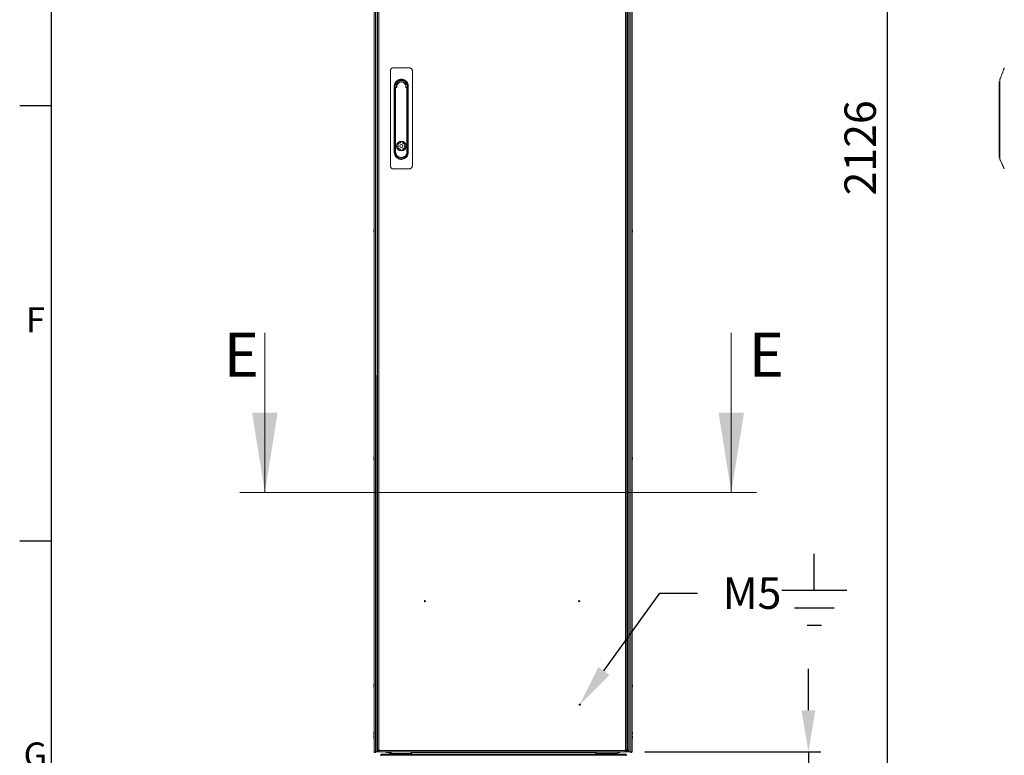
# Model space of a CAD drawing. Units: millimetres. Extents: x -3786 to 4614, y -3385 to 2555.
# Drawn here: x -3636 to -2069, y -2142 to -972 of the extents above; entities that cross this region are included whole.
import ezdxf
from ezdxf import colors
from ezdxf.entities.mleader import LeaderData, LeaderLine
from ezdxf.enums import TextEntityAlignment as Align
from ezdxf.math import Vec2, Vec3

# ---------------------------------------------------------------- set-up
doc = ezdxf.new("R2010")
doc.units = ezdxf.units.MM
doc.header["$LTSCALE"] = 5
doc.header["$PDSIZE"] = -1
for name, color, linetype in [('Dimensions', 7, 'Continuous'), ('KATMAN1', 7, 'Continuous'), ('Title Block', 7, 'Continuous')]:
    doc.layers.add(name, color=color, linetype=linetype)
doc.styles.add('ISO Proportional', font='ARIALN.TTF', dxfattribs={"width": 0.8})
doc.styles.add('SLDTEXTSTYLE1', font='romans.shx', dxfattribs={"width": 0.75})
doc.styles.get("Standard").update_dxf_attribs({"font": 'romans.shx', "width": 0.8})
doc.dimstyles.new('SLDDIMSTYLE2', dxfattribs={"dimscale": 10, "dimtxt": 2.5, "dimasz": 3.302, "dimexe": 1, "dimexo": 1, "dimgap": 0.926042, "dimtad": 1, "dimdec": 0, "dimrnd": 1e-09, "dimzin": 12, "dimdsep": 46, "dimtxsty": 'Standard', "dimcen": 2, "dimadec": 0, "dimazin": 3, "dimtfac": 1, "dimtdec": 0, "dimtmove": 0, "dimatfit": 0, "dimfxl": 1, "dimfrac": 2, "dimtolj": 1, "dimtzin": 12, "dimarcsym": 0})

# ---------------------------------------------------------------- blocks, each defined once
blk = doc.blocks.new('ISO A1 title block')
at = {"layer": 'Title Block'}
for p, q in [((20, 574), (20, 20)), ((15, 227.75), (20, 227.75)), ((15, 158.5), (20, 158.5))]:
    blk.add_line(p, q, dxfattribs=at)
at = {"layer": 'Title Block', "style": 'ISO Proportional'}
for s, p in [('F', (17.5, 193.125)), ('G', (17.5, 123.875))]:
    blk.add_text(s, height=4, dxfattribs=at).set_placement(p, align=Align.MIDDLE)
at = {"layer": 'Title Block', "style": 'ISO Proportional', "flags": 8}
for tag, p in [('FILENAME', (747, 43)), ('DATE', (772, 43)), ('SCALE', (802, 43)), ('EDITION', (787, 23)), ('SHEET', (802, 23))]:
    blk.add_attdef(tag, text='', height=2.5, dxfattribs=at).set_placement(p, align=Align.MIDDLE_LEFT)
blk.add_attdef('DRAWING_NUMBER', text='', height=3, dxfattribs=at).set_placement((755, 25), align=Align.MIDDLE)
blk = doc.blocks.new('*D11')
at = {"layer": 'Defpoints', "color": 0, "transparency": 16777216}
for p in [(-3072.2, -2136.4), (-2661.3, -2136.4), (-2661.3, -2642.2)]:
    blk.add_point(p, dxfattribs=at)
at = {"layer": 'Dimensions', "color": 0, "lineweight": -2, "transparency": 16777216}
for p, q in [((-3072.2, -2156.4), (-3072.2, -2662.2)), ((-2661.3, -2156.4), (-2661.3, -2662.2)), ((-3006.1, -2642.2), (-2727.4, -2642.2))]:
    blk.add_line(p, q, dxfattribs=at)
at = {"layer": 'Dimensions', "color": 0, "transparency": 16777216}
for points in [[(-3006.1, -2631.2), (-3006.1, -2653.2), (-3072.2, -2642.2)], [(-2727.4, -2631.2), (-2727.4, -2653.2), (-2661.3, -2642.2)]]:
    blk.add_solid(points, dxfattribs=at)
at = {"layer": 'Dimensions', "color": 0, "transparency": 16777216, "insert": (-2866.8, -2598.7), "char_height": 50, "attachment_point": 5}
blk.add_mtext('\\A1;411', dxfattribs=at)
blk = doc.blocks.new('*D14')
at = {"layer": 'Defpoints', "color": 0, "transparency": 16777216}
for p in [(-2661.3, -2136.4), (-2686.7, -2238.7), (-2380.8, -2238.7)]:
    blk.add_point(p, dxfattribs=at)
at = {"layer": 'Dimensions', "color": 0, "lineweight": -2, "transparency": 16777216}
for p, q in [((-2380.8, -2070.4), (-2380.8, -2004.3)), ((-2641.3, -2136.4), (-2360.8, -2136.4)), ((-2380.8, -2136.4), (-2380.8, -2238.7)), ((-2666.7, -2238.7), (-2360.8, -2238.7)), ((-2380.8, -2304.7), (-2380.8, -2504.9))]:
    blk.add_line(p, q, dxfattribs=at)
at = {"layer": 'Dimensions', "color": 0, "transparency": 16777216}
for points in [[(-2391.8, -2070.4), (-2369.8, -2070.4), (-2380.8, -2136.4)], [(-2391.8, -2304.7), (-2369.8, -2304.7), (-2380.8, -2238.7)]]:
    blk.add_solid(points, dxfattribs=at)
at = {"layer": 'Dimensions', "color": 0, "transparency": 16777216, "insert": (-2424.3, -2437.8), "char_height": 50, "attachment_point": 5, "rotation": 90}
blk.add_mtext('\\A1;102', dxfattribs=at)
blk = doc.blocks.new('*D15')
at = {"layer": 'Defpoints', "color": 0, "transparency": 16777216}
for p in [(-2686.7, -112.3), (-2254.9, -112.3), (-2686.7, -2238.7)]:
    blk.add_point(p, dxfattribs=at)
at = {"layer": 'Dimensions', "color": 0, "lineweight": -2, "transparency": 16777216}
for p, q in [((-2666.7, -112.3), (-2234.9, -112.3)), ((-2254.9, -2172.6), (-2254.9, -178.3)), ((-2666.7, -2238.7), (-2234.9, -2238.7))]:
    blk.add_line(p, q, dxfattribs=at)
at = {"layer": 'Dimensions', "color": 0, "transparency": 16777216}
for points in [[(-2265.9, -178.3), (-2243.9, -178.3), (-2254.9, -112.3)], [(-2265.9, -2172.6), (-2243.9, -2172.6), (-2254.9, -2238.7)]]:
    blk.add_solid(points, dxfattribs=at)
at = {"layer": 'Dimensions', "color": 0, "transparency": 16777216, "insert": (-2298.4, -1175.5), "char_height": 50, "attachment_point": 5, "rotation": 90}
blk.add_mtext('\\A1;2126', dxfattribs=at)

msp = doc.modelspace()

# ---------------------------------------------------------------- linework, layer by layer
at = {"color": 7, "linetype": 'Continuous', "lineweight": 18}
for p, q in [((-3072.2, -116.4, -511), (-3072.2, -2136.4, -511)), ((-3072.1, -116.4, -511), (-3072.1, -2136.4, -511)), ((-3069.9, -2136.4, -511), (-3069.9, -116.4, -511)), ((-3067.5, -2136.4, -511), (-3067.4, -116.4, -511)), ((-3066.8, -2133.5, -511), (-3066.7, -119.2, -511)), ((-3064.7, -2133.5, -511), (-3064.6, -119.2, -511)), ((-2671.8, -119.2, -511), (-2671.9, -2133.5, -511)), ((-2669.7, -119.2, -511), (-2669.8, -2133.5, -511)), ((-2668.9, -2133.5, -511), (-2668.8, -119.2, -511)), ((-2666.8, -2133.5, -511), (-2666.7, -119.2, -511)), ((-2666, -116.4, -511), (-2666.1, -2136.4, -511)), ((-2663.6, -116.4, -511), (-2663.6, -2136.4, -511)), ((-2661.4, -116.4, -511), (-2661.4, -2136.4, -511)), ((-2661.3, -116.4, -511), (-2661.3, -2136.4, -511)), ((-3016.2, -1048.1, -511), (-3041.2, -1048.1, -511)), ((-3046.2, -1053.1, -511), (-3046.2, -1204.1, -511)), ((-3011.2, -1204.1, -511), (-3011.2, -1053.1, -511)), ((-3039.9, -1082.3, -511), (-3039.9, -1077.6, -511)), ((-3038.7, -1077.6, -511), (-3038.7, -1182.7, -511)), ((-3038.3, -1080.4, -511), (-3037.8, -1080.4, -511)), ((-3038.3, -1181.6, -511), (-3038.3, -1080.4, -511)), ((-3037.8, -1080.4, -511), (-3037.8, -1181.6, -511)), ((-3037, -1079.1, -511), (-3036.6, -1079.1, -511)), ((-3035.9, -1079.6, -511), (-3037, -1079.6, -511)), ((-3020.4, -1079.6, -511), (-3021.6, -1079.6, -511)), ((-3020.9, -1079.1, -511), (-3020.4, -1079.1, -511)), ((-3019.7, -1080.4, -511), (-3019.2, -1080.4, -511)), ((-3019.7, -1181.6, -511), (-3019.7, -1080.4, -511)), ((-3019.2, -1080.4, -511), (-3019.2, -1181.6, -511)), ((-3018.8, -1182.7, -511), (-3018.8, -1077.6, -511)), ((-3017.6, -1077.6, -511), (-3017.6, -1082.1, -511)), ((-2077, -1079.6, -511), (-2077, -1070.6, -511)), ((-2077, -1080.4, -511), (-2077, -1079.6, -511)), ((-2077, -1080.4, -511), (-2076.5, -1080.4, -511)), ((-2077, -1181.6, -511), (-2077, -1080.4, -511)), ((-2075.8, -1079.1, -511), (-2076.5, -1079.1, -511)), ((-2076.5, -1079.1, -511), (-2076.5, -1080.4, -511)), ((-2076.5, -1079.1, -511), (-2075.8, -1079.1, -511)), ((-2076.5, -1080.4, -511), (-2076.5, -1181.6, -511)), ((-2075.9, -1077.6, -511), (-2075.9, -1082.1, -511)), ((-3039.9, -1182.7, -511), (-3039.9, -1082.3, -511)), ((-3017.6, -1082.1, -511), (-3017.6, -1178.2, -511)), ((-2075.9, -1082.1, -511), (-2075.9, -1178.2, -511)), ((-3030.2, -1165.4, -511), (-3030.2, -1167.3, -511)), ((-3027.3, -1165.4, -511), (-3027.3, -1167.3, -511)), ((-3038.3, -1181.6, -511), (-3037.8, -1181.6, -511)), ((-3030.2, -1177.9, -511), (-3030.2, -1179.8, -511)), ((-3027.3, -1177.9, -511), (-3027.3, -1179.8, -511)), ((-3019.2, -1181.6, -511), (-3019.7, -1181.6, -511)), ((-3017.6, -1178.2, -511), (-3017.6, -1182.7, -511)), ((-2076.5, -1181.6, -511), (-2077, -1181.6, -511)), ((-2077, -1190.6, -511), (-2077, -1181.6, -511)), ((-2075.9, -1178.2, -511), (-2075.9, -1182.7, -511)), ((-2076.5, -1191.1, -511), (-2075.9, -1191.1, -511)), ((-3041.2, -1209.1, -511), (-3016.2, -1209.1, -511)), ((-3072.5, -1307.2, -511), (-3072.5, -1306.8, -511)), ((-3072.5, -1307.5, -511), (-3072.5, -1308, -511)), ((-3072.5, -1308.4, -511), (-3072.5, -1308.2, -511)), ((-2660.9, -1306.4, -511), (-2660.9, -1306.6, -511)), ((-2660.9, -1307.2, -511), (-2660.9, -1306.8, -511)), ((-2660.9, -1308.4, -511), (-2660.9, -1308.2, -511)), ((-3246, -1469.7, -511), (-3246, -1723.7, -511)), ((-2503.5, -1469.7, -511), (-2503.5, -1723.7, -511)), ((-3072.6, -1668.4, -511), (-3072.6, -1668.6, -511)), ((-3072.6, -1669.5, -511), (-3072.6, -1670, -511)), ((-3072.6, -1670.4, -511), (-3072.6, -1670.2, -511)), ((-2661, -1668.4, -511), (-2661, -1668.6, -511)), ((-2661, -1669.2, -511), (-2661, -1668.8, -511)), ((-2661, -1669.5, -511), (-2661, -1670, -511)), ((-2661, -1670.4, -511), (-2661, -1670.2, -511)), ((-2463.5, -1723.7, -511), (-3286, -1723.7, -511)), ((-3072.6, -2030.4, -511), (-3072.6, -2030.6, -511)), ((-3072.6, -2031.2, -511), (-3072.6, -2030.8, -511)), ((-3072.6, -2032.4, -511), (-3072.6, -2032.2, -511)), ((-2661, -2030.4, -511), (-2661, -2030.6, -511)), ((-2661, -2031.2, -511), (-2661, -2030.8, -511)), ((-2661, -2031.5, -511), (-2661, -2032, -511)), ((-2661, -2032.4, -511), (-2661, -2032.2, -511)), ((-3072.6, -2105.4, -511), (-3072.6, -2105.6, -511)), ((-3072.6, -2106.5, -511), (-3072.6, -2107, -511)), ((-3072.6, -2112.9, -511), (-3072.6, -2112.5, -511)), ((-3072.6, -2114.1, -511), (-3072.6, -2113.9, -511)), ((-2661, -2105.4, -511), (-2661, -2105.6, -511)), ((-2661, -2106.2, -511), (-2661, -2105.8, -511)), ((-2661, -2106.5, -511), (-2661, -2107, -511)), ((-2661, -2107.4, -511), (-2661, -2107.2, -511)), ((-2661, -2112.1, -511), (-2661, -2112.3, -511)), ((-2661, -2112.9, -511), (-2661, -2112.5, -511)), ((-2661, -2114.1, -511), (-2661, -2113.9, -511)), ((-3072.2, -2136.4, -511), (-3072.1, -2136.4, -511)), ((-3072.1, -2136.4, -511), (-3069.9, -2136.4, -511)), ((-3066.8, -2134.7, -511), (-3066.8, -2133.5, -511)), ((-3065.3, -2134.7, -511), (-3066.8, -2134.7, -511)), ((-3065.1, -2136.4, -511), (-3066, -2136.4, -511)), ((-3065.3, -2134.7, -511), (-3065.3, -2133.5, -511)), ((-3065.1, -2134.9, -511), (-3065.1, -2136.4, -511)), ((-3063.9, -2134.9, -511), (-3065.1, -2134.9, -511)), ((-3063.9, -2136.4, -511), (-3065.1, -2136.4, -511)), ((-3063.9, -2133.5, -511), (-3064.7, -2133.5, -511)), ((-3064.7, -2134.2, -511), (-3064, -2133.5, -511)), ((-3064.6, -2134.3, -511), (-3063.9, -2133.6, -511)), ((-3063.9, -2134.3, -511), (-3063.9, -2133.5, -511)), ((-2672.6, -2134.3, -511), (-3063.9, -2134.3, -511)), ((-2672.6, -2136.4, -511), (-3063.9, -2136.4, -511)), ((-3061.4, -2142.8, -511), (-3061.4, -2142, -511)), ((-2671, -2142, -511), (-3060.8, -2142, -511)), ((-3060.8, -2142.8, -511), (-3060.8, -2142, -511)), ((-2671.3, -2140.2, -511), (-3060.5, -2140.2, -511)), ((-3060.2, -2140.6, -511), (-3060.3, -2140.3, -511)), ((-3056.5, -2136.5, -511), (-3056.5, -2136.4, -511)), ((-3020.5, -2136.5, -511), (-3056.5, -2136.5, -511)), ((-3052.7, -2137.6, -511), (-3047.4, -2137.6, -511)), ((-3047.7, -2140.2, -511), (-3047.7, -2139, -511)), ((-3045, -2138.4, -511), (-3045.1, -2138.4, -511)), ((-3045.1, -2138.9, -511), (-3045, -2138.9, -511)), ((-3045, -2139, -511), (-3045, -2140.2, -511)), ((-3012.8, -2139, -511), (-3045, -2139, -511)), ((-3020.5, -2136.5, -511), (-3020.5, -2136.4, -511)), ((-3012.7, -2138.4, -511), (-3012.8, -2138.4, -511)), ((-3012.8, -2138.9, -511), (-3012.5, -2138.9, -511)), ((-3012.8, -2140.2, -511), (-3012.8, -2139, -511)), ((-3012.7, -2136.4, -511), (-3012.7, -2138.4, -511)), ((-3012.7, -2137.6, -511), (-2719.1, -2137.6, -511)), ((-3012.5, -2138.9, -511), (-3012.5, -2140.2, -511)), ((-2719.3, -2140.2, -511), (-2719.3, -2138.9, -511)), ((-2719.3, -2138.9, -511), (-2719, -2138.9, -511)), ((-2719.1, -2138.4, -511), (-2719.1, -2136.4, -511)), ((-2719.1, -2138.4, -511), (-2686.7, -2138.4, -511)), ((-2719, -2138.9, -511), (-2689.8, -2138.9, -511)), ((-2719, -2140.2, -511), (-2719, -2138.9, -511)), ((-2713, -2136.5, -511), (-2713, -2136.4, -511)), ((-2677, -2136.5, -511), (-2713, -2136.5, -511)), ((-2689.8, -2138.9, -511), (-2686.7, -2138.9, -511)), ((-2686.8, -2138.4, -511), (-2686.8, -2138.9, -511)), ((-2686.1, -2139, -511), (-2686.1, -2140.2, -511)), ((-2684.4, -2137.6, -511), (-2680.9, -2137.6, -511)), ((-2684.1, -2139, -511), (-2684.1, -2140.2, -511)), ((-2680.9, -2136.5, -511), (-2680.9, -2137.6, -511)), ((-2677, -2136.5, -511), (-2677, -2136.4, -511)), ((-2677, -2136.5, -511), (-2677, -2136.4, -511)), ((-2677, -2136.5, -511), (-2677, -2136.5, -511)), ((-2671.9, -2133.5, -511), (-2672.6, -2133.5, -511)), ((-2672.6, -2133.5, -511), (-2672.6, -2134.3, -511)), ((-2672.6, -2136.4, -511), (-2672.6, -2134.3, -511)), ((-2671.4, -2134.9, -511), (-2672.6, -2134.9, -511)), ((-2671.4, -2136.4, -511), (-2672.6, -2136.4, -511)), ((-2671.6, -2140.6, -511), (-2671.5, -2140.3, -511)), ((-2671.4, -2134.3, -511), (-2671.4, -2133.5, -511)), ((-2671.4, -2134.9, -511), (-2671.4, -2134.3, -511)), ((-2671.4, -2134.9, -511), (-2671.4, -2136.4, -511)), ((-2669.6, -2136.4, -511), (-2671.4, -2136.4, -511)), ((-2671.3, -2133.5, -511), (-2671.3, -2134.7, -511)), ((-2671.3, -2134.7, -511), (-2669.8, -2134.7, -511)), ((-2671, -2142, -511), (-2671, -2140.3, -511)), ((-2671, -2142.8, -511), (-2671, -2142, -511)), ((-2669.8, -2133.5, -511), (-2669.8, -2134.7, -511)), ((-2668.9, -2133.5, -511), (-2669.6, -2133.5, -511)), ((-2669.6, -2133.5, -511), (-2669.6, -2134.3, -511)), ((-2669.5, -2134.9, -511), (-2669.6, -2134.9, -511)), ((-2669.6, -2136.4, -511), (-2669.5, -2136.4, -511)), ((-2669.5, -2134.9, -511), (-2669.5, -2136.4, -511)), ((-2668.9, -2134.9, -511), (-2669.5, -2134.9, -511)), ((-2668.9, -2136.4, -511), (-2669.5, -2136.4, -511)), ((-2668.9, -2134.9, -511), (-2668.9, -2136.4, -511)), ((-2667.5, -2136.4, -511), (-2668.9, -2136.4, -511)), ((-2668.3, -2134.3, -511), (-2668.3, -2133.5, -511)), ((-2668.3, -2134.3, -511), (-2666.8, -2134.3, -511)), ((-2666.8, -2133.5, -511), (-2666.8, -2134.3, -511)), ((-2663.6, -2136.4, -511), (-2661.4, -2136.4, -511))]:
    msp.add_line(p, q, dxfattribs=at)
at = {"color": 8, "linetype": 'Continuous', "lineweight": 18}
for p, q in [((-2076.8, -1079.2, -511), (-2076.8, -1070.3, -511)), ((-2076.5, -1080.4, -511), (-2075.9, -1080.4, -511)), ((-2076.5, -1181.6, -511), (-2075.9, -1181.6, -511)), ((-2076.5, -1181.6, -511), (-2076.5, -1191.1, -511)), ((-3067.5, -2107.6, -511), (-3066.8, -2107.6, -511)), ((-2666.1, -2107.6, -511), (-2666.8, -2107.6, -511)), ((-3066, -2136.4, -511), (-3066, -2135.9, -511)), ((-3064.7, -2134.2, -511), (-3064.7, -2133.5, -511)), ((-3063.9, -2134.3, -511), (-3064.6, -2134.3, -511)), ((-3061.4, -2142, -511), (-3060.8, -2142, -511)), ((-2671.4, -2134.3, -511), (-2672.6, -2134.3, -511)), ((-2671.3, -2134.3, -511), (-2671.4, -2134.3, -511)), ((-2670.4, -2142, -511), (-2671, -2142, -511)), ((-2669.6, -2134.3, -511), (-2669.8, -2134.3, -511)), ((-2667.5, -2135.9, -511), (-2667.5, -2136.4, -511))]:
    msp.add_line(p, q, dxfattribs=at)
at = {"color": 7, "linetype": 'Continuous', "lineweight": 18, "elevation": -511, "flags": 128}
for points in [[(-3037, -1079.1), (-3037, -1079.2), (-3037, -1079.2), (-3037, -1079.2), (-3037, -1079.3), (-3037, -1079.4), (-3037, -1079.4), (-3037, -1079.5), (-3037, -1079.6)], [(-3020.4, -1079.6), (-3020.4, -1079.5), (-3020.4, -1079.4), (-3020.4, -1079.4), (-3020.4, -1079.3), (-3020.4, -1079.2), (-3020.4, -1079.2), (-3020.4, -1079.2), (-3020.4, -1079.1)], [(-2076, -1069.7), (-2076, -1069.7), (-2076.8, -1070.3)], [(-3072.5, -1306.4), (-3072.5, -1306.4), (-3072.5, -1306.4), (-3072.5, -1306.4), (-3072.5, -1306.5), (-3072.5, -1306.5), (-3072.5, -1306.5), (-3072.5, -1306.6), (-3072.5, -1306.6)], [(-3072.5, -1308), (-3072.5, -1308.1), (-3072.5, -1308.2)], [(-2660.9, -1306.8), (-2661, -1306.6), (-2661, -1306.6)], [(-2660.9, -1307.5), (-2660.9, -1307.6), (-2660.9, -1307.7), (-2660.9, -1307.7), (-2660.9, -1307.8), (-2660.9, -1307.8), (-2660.9, -1307.9), (-2660.9, -1308), (-2660.9, -1308)], [(-3072.6, -1669.2), (-3072.6, -1669.2), (-3072.6, -1669.1), (-3072.6, -1669.1), (-3072.6, -1669), (-3072.6, -1668.9), (-3072.6, -1668.9), (-3072.6, -1668.8), (-3072.6, -1668.8)], [(-3072.6, -1670), (-3072.5, -1670.1), (-3072.5, -1670.2)], [(-2661, -1668.8), (-2661, -1668.6), (-2661, -1668.6)], [(-3072.6, -2031.5), (-3072.6, -2031.6), (-3072.6, -2031.7), (-3072.6, -2031.7), (-3072.6, -2031.8), (-3072.6, -2031.8), (-3072.6, -2031.9), (-3072.6, -2032), (-3072.6, -2032)], [(-3072.6, -2032), (-3072.5, -2032.1), (-3072.5, -2032.2)], [(-2661, -2030.8), (-2661, -2030.6), (-2661, -2030.6)], [(-3072.6, -2106.2), (-3072.6, -2106.2), (-3072.6, -2106.1), (-3072.6, -2106.1), (-3072.6, -2106), (-3072.6, -2105.9), (-3072.6, -2105.9), (-3072.6, -2105.8), (-3072.6, -2105.8)], [(-3072.6, -2107), (-3072.5, -2107.1), (-3072.5, -2107.2)], [(-3072.6, -2107.4), (-3072.6, -2107.4), (-3072.6, -2107.4), (-3072.6, -2107.3), (-3072.6, -2107.3), (-3072.6, -2107.3), (-3072.6, -2107.3), (-3072.6, -2107.2), (-3072.6, -2107.2)], [(-3072.6, -2112.1), (-3072.6, -2112.1), (-3072.6, -2112.1), (-3072.6, -2112.1), (-3072.6, -2112.1), (-3072.6, -2112.2), (-3072.6, -2112.2), (-3072.6, -2112.2), (-3072.6, -2112.3)], [(-3072.6, -2113.2), (-3072.6, -2113.3), (-3072.6, -2113.3), (-3072.6, -2113.4), (-3072.6, -2113.5), (-3072.6, -2113.5), (-3072.6, -2113.6), (-3072.6, -2113.6), (-3072.6, -2113.7)], [(-3072.6, -2113.7), (-3072.5, -2113.8), (-3072.5, -2113.9)], [(-2661, -2105.8), (-2661, -2105.6), (-2661, -2105.6)], [(-2661, -2112.5), (-2661, -2112.3), (-2661, -2112.3)], [(-2661, -2113.2), (-2661, -2113.3), (-2661, -2113.4), (-2661, -2113.4), (-2661, -2113.5), (-2661, -2113.5), (-2661, -2113.6), (-2661, -2113.6), (-2661, -2113.7)], [(-3067.5, -2120.7), (-3067.4, -2120.6), (-3066.8, -2119.6)], [(-2666, -2120.7), (-2666.1, -2120.6), (-2666.8, -2119.6)], [(-3067.5, -2136.4), (-3067.5, -2136.4), (-3067.7, -2136.4), (-3068, -2136.4), (-3068.5, -2136.4), (-3069, -2136.4), (-3069.4, -2136.4), (-3069.8, -2136.4), (-3069.9, -2136.4)], [(-3066, -2136.4), (-3066.5, -2136.4), (-3067, -2136.4), (-3067.3, -2136.4), (-3067.5, -2136.4)], [(-3066.8, -2133.5), (-3066.7, -2133.5), (-3066.6, -2133.5), (-3066.4, -2133.5), (-3066.1, -2133.5), (-3065.8, -2133.5), (-3065.5, -2133.5), (-3065.1, -2133.5), (-3064.7, -2133.5)], [(-3063.9, -2134.3), (-3063.9, -2134.7), (-3063.9, -2135.1), (-3063.9, -2135.5), (-3063.9, -2135.8), (-3063.9, -2136), (-3063.9, -2136.2), (-3063.9, -2136.3), (-3063.9, -2136.4)], [(-3060.8, -2140.3), (-3060.8, -2140.4), (-3060.8, -2140.6), (-3060.8, -2140.8), (-3060.8, -2141), (-3060.8, -2141.2), (-3060.8, -2141.5), (-3060.8, -2141.7), (-3060.8, -2142)], [(-3052.7, -2137.6), (-3052.7, -2137.5), (-3052.7, -2137.3), (-3052.7, -2136.9), (-3052.7, -2136.5)], [(-3045, -2139), (-3045, -2138.5), (-3045, -2138), (-3045, -2137.5), (-3045, -2137.2), (-3045, -2136.8), (-3045, -2136.6), (-3045, -2136.5)], [(-3012.8, -2136.4), (-3012.8, -2136.4), (-3012.8, -2136.6), (-3012.8, -2136.8), (-3012.8, -2137.2), (-3012.8, -2137.5), (-3012.8, -2138), (-3012.8, -2138.5), (-3012.8, -2139)], [(-2719, -2138.9), (-2719, -2138.9), (-2719, -2138.8), (-2719, -2138.7), (-2719, -2138.6), (-2719, -2138.5), (-2719, -2138.4), (-2719, -2138.4), (-2719, -2138.4)], [(-2689.8, -2138.9), (-2689.8, -2138.9), (-2689.8, -2139.1), (-2689.8, -2139.3), (-2689.8, -2139.7), (-2689.8, -2140), (-2689.8, -2140.2)], [(-2686.1, -2139), (-2686.2, -2138.9), (-2686.7, -2138.9)], [(-2671.9, -2133.5), (-2671.4, -2133.5), (-2671.1, -2133.5), (-2670.7, -2133.5), (-2670.4, -2133.5), (-2670.1, -2133.5), (-2669.9, -2133.5), (-2669.8, -2133.5), (-2669.8, -2133.5)], [(-2669.6, -2136.4), (-2669.6, -2136.4), (-2669.6, -2136.2), (-2669.6, -2136), (-2669.6, -2135.8), (-2669.6, -2135.5), (-2669.6, -2135.1), (-2669.6, -2134.7), (-2669.6, -2134.3)], [(-2668.9, -2133.5), (-2668.4, -2133.5), (-2668.1, -2133.5), (-2667.7, -2133.5), (-2667.4, -2133.5), (-2667.1, -2133.5), (-2666.9, -2133.5), (-2666.8, -2133.5), (-2666.8, -2133.5)], [(-2666.1, -2136.4), (-2666.2, -2136.4), (-2666.5, -2136.4), (-2667, -2136.4), (-2667.5, -2136.4)], [(-2663.6, -2136.4), (-2663.7, -2136.4), (-2664.1, -2136.4), (-2664.5, -2136.4), (-2665, -2136.4), (-2665.5, -2136.4), (-2665.8, -2136.4), (-2666, -2136.4), (-2666.1, -2136.4)]]:
    msp.add_lwpolyline(points, dxfattribs=at)
at = {"color": 7, "linetype": 'Continuous', "lineweight": 18}
for centre, radius in [((-3028.7, -1172.6, -511), 7.55), ((-3028.7, -1172.6, -511), 2.45), ((-2991.1, -1896.7, -511), 1), ((-2745.5, -1896.7, -511), 1), ((-2744.8, -2061.4, -511), 1)]:
    msp.add_circle(centre, radius, dxfattribs=at)
for centre, radius, start, end in [((-3028.7, -1077.6, -511), 9.93, 359.9996, 179.9996), ((-3028.7, -1078, -511), 9.75, 347.468, 192.5531), ((-3028.7, -1077.3, -511), 9.67, 4.8228, 175.1765), ((-3037, -1080.4, -511), 1.25, 89.9996, 179.9996), ((-3028.7, -1077.1, -511), 9.5, 14.7869, 165.2122), ((-3037, -1080.4, -511), 0.75, 89.9996, 179.9996), ((-3028.7, -1078, -511), 7.73, 350.6247, 189.3745), ((-3028.7, -1078, -511), 7.34, 346.9629, 193.0362), ((-3020.4, -1080.4, -511), 1.25, 359.9996, 89.9996), ((-3020.4, -1080.4, -511), 0.75, 359.9996, 89.9996), ((-2076.5, -1070.6, -511), 0.5, 127.7334, 180), ((-2076.5, -1079.6, -511), 0.5, 90, 180), ((-3028.7, -1172.6, -511), 7.38, 101.1404, 258.8588), ((-3028.7, -1172.6, -511), 5.45, 105.1568, 254.8424), ((-3028.7, -1172.6, -511), 7.38, 281.1404, 78.8588), ((-3028.7, -1172.6, -511), 5.45, 285.1568, 74.8424), ((-3028.7, -1182.7, -511), 9.92, 179.9996, 359.9996), ((-3028.7, -1181.6, -511), 9.55, 179.9996, 359.9996), ((-3028.7, -1181.6, -511), 9.05, 179.9996, 359.9996), ((-2076.5, -1190.6, -511), 0.5, 180, 270), ((-3066.1, -1307.4, -511), 6.5, 158.1228, 167.7242), ((-3067, -1307.2, -511), 5.65, 160.8606, 171.699), ((-3067, -1307.6, -511), 5.65, 160.8599, 171.6973), ((-3071.3, -1306.8, -511), 1.35, 200.8687, 221.7283), ((-3071.5, -1307.9, -511), 1.14, 151.429, 159.9585), ((-3071.3, -1307.7, -511), 1.35, 200.8763, 221.7207), ((-3067, -1307.6, -511), 5.61, 188.2831, 192.2792), ((-3066.1, -1307.4, -511), 6.5, 192.2749, 201.8763), ((-3071.3, -1305.5, -511), 1, 168.9873, 191.0127), ((-3066.1, -1308.1, -511), 6.18, 175.5669, 184.4322), ((-2667.4, -1307.4, -511), 6.5, 12.2749, 21.8763), ((-2667.4, -1307.4, -511), 6.5, 338.1228, 347.7242), ((-2662.2, -1307.1, -511), 1.35, 20.8751, 41.7234), ((-2667.4, -1306.7, -511), 6.18, 355.5682, 4.4318), ((-2662.2, -1308, -511), 1.35, 20.8816, 41.7097), ((-2666.5, -1307.2, -511), 5.64, 340.8525, 351.7055), ((-2666.5, -1307.6, -511), 5.64, 340.8551, 351.7029), ((-2662.2, -1309.2, -511), 1, 348.976, 11.024), ((-2666.5, -1307.2, -511), 5.64, 8.2939, 12.2705), ((-2662, -1306.8, -511), 1.14, 331.4381, 339.9374), ((-3067, -1669.2, -511), 5.65, 160.859, 171.699), ((-3067, -1669.6, -511), 5.65, 160.8594, 171.6979), ((-3071.3, -1668.8, -511), 1.35, 200.8684, 221.7265), ((-3071.5, -1669.9, -511), 1.14, 151.431, 159.9445), ((-3071.3, -1669.7, -511), 1.35, 200.8739, 221.7246), ((-3067, -1669.6, -511), 5.62, 188.2901, 192.2743), ((-3066.1, -1669.4, -511), 6.5, 158.1228, 167.7242), ((-3066.1, -1669.4, -511), 6.5, 192.2749, 201.8763), ((-3071.3, -1667.5, -511), 1, 168.9846, 191.0154), ((-3066.1, -1670.1, -511), 6.18, 175.5659, 184.4332), ((-2667.4, -1669.4, -511), 6.5, 12.2749, 21.8763), ((-2667.4, -1669.4, -511), 6.5, 338.1228, 347.7242), ((-2662.2, -1669.1, -511), 1.35, 20.8736, 41.725), ((-2667.4, -1668.7, -511), 6.19, 355.5686, 4.4314), ((-2662.2, -1670, -511), 1.35, 20.8734, 41.7215), ((-2666.5, -1669.2, -511), 5.65, 340.8572, 351.6977), ((-2666.5, -1669.6, -511), 5.65, 340.8576, 351.698), ((-2662.2, -1671.2, -511), 1, 348.9753, 11.0247), ((-2666.5, -1669.2, -511), 5.62, 8.2876, 12.2768), ((-2662, -1668.8, -511), 1.15, 331.4467, 339.9288), ((-3067, -2031.2, -511), 5.65, 160.8589, 171.6988), ((-3067, -2031.6, -511), 5.65, 160.8606, 171.6972), ((-3071.3, -2030.8, -511), 1.35, 200.8725, 221.7245), ((-3071.5, -2031.9, -511), 1.14, 151.4362, 159.9435), ((-3071.3, -2031.7, -511), 1.35, 200.8733, 221.7228), ((-3067, -2031.6, -511), 5.61, 188.2867, 192.2777), ((-3066.1, -2031.4, -511), 6.5, 158.1228, 167.7242), ((-3066.1, -2031.4, -511), 6.5, 192.2749, 201.8763), ((-3071.3, -2029.5, -511), 1, 168.9852, 191.0126), ((-3066.1, -2032.1, -511), 6.18, 175.5667, 184.4324), ((-2667.4, -2031.4, -511), 6.5, 12.2749, 21.8763), ((-2667.4, -2031.4, -511), 6.5, 338.1228, 347.7242), ((-2662.2, -2031.1, -511), 1.34, 20.8643, 41.7342), ((-2667.4, -2030.7, -511), 6.18, 355.5623, 4.4377), ((-2662.2, -2032, -511), 1.35, 20.8775, 41.7201), ((-2666.5, -2031.2, -511), 5.65, 340.863, 351.6954), ((-2666.5, -2031.6, -511), 5.65, 340.8579, 351.6976), ((-2662.2, -2033.2, -511), 1, 348.9808, 11.0103), ((-2666.5, -2031.2, -511), 5.61, 8.2867, 12.2777), ((-2662, -2030.8, -511), 1.15, 331.4493, 339.9304), ((-3067, -2106.2, -511), 5.65, 160.8606, 171.697), ((-3067, -2106.6, -511), 5.65, 160.8592, 171.6984), ((-3071.3, -2105.8, -511), 1.35, 200.8739, 221.7246), ((-3071.5, -2106.9, -511), 1.14, 151.4308, 159.9442), ((-3071.3, -2106.7, -511), 1.35, 200.8712, 221.7258), ((-3067, -2106.6, -511), 5.62, 188.2891, 192.2753), ((-3067, -2112.9, -511), 5.65, 160.8595, 171.6982), ((-3067, -2113.3, -511), 5.65, 160.8606, 171.697), ((-3071.3, -2112.4, -511), 1.35, 200.8725, 221.7245), ((-3071.5, -2113.6, -511), 1.14, 151.4259, 159.9496), ((-3071.3, -2113.4, -511), 1.35, 200.8725, 221.7245), ((-3067, -2113.3, -511), 5.61, 188.2834, 192.2809), ((-3066.1, -2106.4, -511), 6.5, 158.1228, 167.7242), ((-3066.1, -2106.4, -511), 6.5, 192.2749, 201.8763), ((-3066.1, -2113.1, -511), 6.5, 158.1228, 167.7242), ((-3066.1, -2113.1, -511), 6.5, 192.2749, 201.8763), ((-3071.3, -2104.5, -511), 1, 168.984, 191.016), ((-3066.1, -2107.1, -511), 6.18, 175.5659, 184.4332), ((-3071.3, -2111.2, -511), 1, 168.9835, 191.0143), ((-3066.1, -2113.8, -511), 6.18, 175.5667, 184.4324), ((-2667.4, -2106.4, -511), 6.5, 12.2749, 21.8763), ((-2667.4, -2106.4, -511), 6.5, 338.1228, 347.7242), ((-2667.4, -2113.1, -511), 6.5, 12.2749, 21.8763), ((-2667.4, -2113.1, -511), 6.5, 338.1228, 347.7242), ((-2662.2, -2106.1, -511), 1.35, 20.8789, 41.7196), ((-2667.4, -2105.7, -511), 6.18, 355.5649, 4.4315), ((-2662.2, -2107, -511), 1.34, 20.8635, 41.7332), ((-2666.5, -2106.2, -511), 5.65, 340.8599, 351.6985), ((-2666.5, -2106.6, -511), 5.65, 340.8631, 351.6953), ((-2662.2, -2108.2, -511), 1, 348.9907, 11.0093), ((-2662.2, -2112.8, -511), 1.35, 20.8761, 41.7206), ((-2667.4, -2112.3, -511), 6.19, 355.5686, 4.4314), ((-2662.2, -2113.7, -511), 1.35, 20.8805, 41.7162), ((-2666.5, -2112.9, -511), 5.64, 340.8549, 351.7035), ((-2666.5, -2113.3, -511), 5.64, 340.8549, 351.7035), ((-2662.2, -2114.9, -511), 1, 348.9751, 11.0249), ((-2666.5, -2106.2, -511), 5.64, 8.2956, 12.2687), ((-2662, -2105.8, -511), 1.14, 331.4125, 339.9672), ((-2666.5, -2112.9, -511), 5.64, 8.2956, 12.2687), ((-2662, -2112.5, -511), 1.15, 331.454, 339.9257), ((-3070.9, -2136.4, -511), 1.25, 179.9996, 359.9996), ((-3070.9, -2136.4, -511), 0.05, 179.9996, 359.9996), ((-3064.7, -2134.3, -511), 2.1, 191.6263, 258.3728), ((-3064.7, -2134.3, -511), 0.6, 207.4138, 242.5268), ((-3059.6, -2142, -511), 1.8, 112.4996, 179.9996), ((-3045.1, -2139, -511), 2.6, 105.9419, 179.9996), ((-3045.1, -2141.5, -511), 2.6, 89.9996, 149.7573), ((-3045.1, -2139, -511), 0.6, 89.9996, 177.1336), ((-2686.7, -2139, -511), 0.6, 359.9996, 89.9996), ((-2686.7, -2139, -511), 2.6, 359.9996, 74.0572), ((-2672.2, -2142, -511), 1.8, 359.9996, 67.4996), ((-2668.9, -2134.3, -511), 2.1, 269.9996, 359.9996), ((-2668.9, -2134.3, -511), 0.6, 269.9996, 359.9996), ((-2662.6, -2136.4, -511), 1.25, 179.9996, 359.9996), ((-2662.6, -2136.4, -511), 0.05, 179.9996, 359.9996), ((-2661.4, -2135.4, -511), 1.03, 269.2082, 270.7293)]:
    msp.add_arc(centre, radius, start, end, dxfattribs=at)
for start_param, end_param in [(3.141593, 4.812565), (1.47062, 3.141593)]:
    msp.add_ellipse((-3028.7, -1077.4, -511), major_axis=(0, -9.79), ratio=0.999736, start_param=start_param, end_param=end_param, dxfattribs=at)
for points, knots in [([(-3041.2, -1048.1, -511), (-3041.8, -1048.2, -511), (-3042.9, -1048.3, -511), (-3044.4, -1049.2, -511), (-3045.6, -1050.4, -511), (-3046.2, -1051.8, -511), (-3046.2, -1052.8, -511), (-3046.2, -1053.1, -511)], [0, 0, 0, 0, 0.214693, 0.429388, 0.644087, 0.858779, 1, 1, 1, 1]), ([(-3011.2, -1053.1, -511), (-3011.3, -1052.7, -511), (-3011.4, -1051.7, -511), (-3012, -1050.3, -511), (-3013.2, -1049, -511), (-3014.7, -1048.3, -511), (-3015.8, -1048.2, -511), (-3016.2, -1048.1, -511)], [0, 0, 0, 0, 0.166251, 0.380917, 0.595581, 0.810246, 1, 1, 1, 1]), ([(-2069, -1048.1, -511), (-2069.1, -1048.5, -511), (-2069.2, -1049.1, -511), (-2069.5, -1049.8, -511), (-2069.8, -1050.3, -511), (-2070, -1051, -511), (-2070.1, -1051.4, -511)], [0, 0, 0, 0, 0.226937, 0.476517, 0.731496, 1, 1, 1, 1]), ([(-2069, -1048.1, -511), (-2069.1, -1048.4, -511), (-2069.2, -1048.9, -511), (-2069.3, -1049.2, -511), (-2069.4, -1049.3, -511)], [0, 0, 0, 0, 0.458416, 1, 1, 1, 1]), ([(-2069.8, -1050.3, -511), (-2070.3, -1051.5, -511), (-2071, -1053.5, -511), (-2072, -1056.2, -511), (-2072.9, -1058.4, -511), (-2073.7, -1060.5, -511), (-2074.7, -1063.2, -511), (-2075.5, -1065.2, -511), (-2075.9, -1066.4, -511)], [0, 0, 0, 0, 0.214811, 0.381689, 0.500662, 0.619527, 0.785957, 1, 1, 1, 1]), ([(-3039.9, -1077.6, -511), (-3039.9, -1076.8, -511), (-3039.8, -1075.4, -511), (-3039.1, -1073.3, -511), (-3038.1, -1071.3, -511), (-3036.7, -1069.6, -511), (-3035, -1068.2, -511), (-3033.1, -1067.2, -511), (-3030.9, -1066.5, -511), (-3028.7, -1066.3, -511), (-3026.6, -1066.5, -511), (-3024.4, -1067.2, -511), (-3022.5, -1068.2, -511), (-3020.8, -1069.6, -511), (-3019.4, -1071.3, -511), (-3018.4, -1073.3, -511), (-3017.7, -1075.4, -511), (-3017.6, -1076.8, -511), (-3017.6, -1077.6, -511)], [0, 0, 0, 0, 0.062501, 0.125001, 0.1875, 0.250001, 0.312501, 0.375, 0.4375, 0.500001, 0.5625, 0.625001, 0.6875, 0.750001, 0.812501, 0.875001, 0.937501, 1, 1, 1, 1]), ([(-3036.6, -1079.1, -511), (-3036.6, -1079.1, -511), (-3036.5, -1079.2, -511), (-3036.4, -1079.2, -511), (-3036.4, -1079.2, -511)], [0, 0, 0, 0, 0.618416, 1, 1, 1, 1]), ([(-3035.9, -1079.6, -511), (-3035.9, -1079.6, -511), (-3036, -1079.6, -511), (-3036.2, -1079.4, -511), (-3036.3, -1079.3, -511), (-3036.4, -1079.2, -511)], [0, 0, 0, 0, 0.00683, 0.61593, 1, 1, 1, 1]), ([(-3021.6, -1079.6, -511), (-3021.6, -1079.6, -511), (-3021.5, -1079.6, -511), (-3021.3, -1079.4, -511), (-3021.2, -1079.3, -511), (-3021.1, -1079.2, -511)], [0, 0, 0, 0, 0.006885, 0.615899, 1, 1, 1, 1]), ([(-3021.1, -1079.2, -511), (-3021.1, -1079.2, -511), (-3021, -1079.2, -511), (-3020.9, -1079.1, -511), (-3020.9, -1079.1, -511)], [0, 0, 0, 0, 0.618436, 1, 1, 1, 1]), ([(-2077, -1079.6, -511), (-2077, -1079.6, -511), (-2077, -1079.6, -511), (-2077, -1079.4, -511), (-2076.8, -1079.3, -511), (-2076.8, -1079.2, -511)], [0, 0, 0, 0, 0.006885, 0.615899, 1, 1, 1, 1]), ([(-2076.8, -1079.2, -511), (-2076.7, -1079.2, -511), (-2076.6, -1079.2, -511), (-2076.5, -1079.1, -511), (-2076.5, -1079.1, -511)], [0, 0, 0, 0, 0.618436, 1, 1, 1, 1]), ([(-2075.9, -1066.4, -511), (-2075.9, -1066.4, -511), (-2075.9, -1066.5, -511), (-2075.9, -1067.2, -511), (-2075.9, -1068.2, -511), (-2075.9, -1069.6, -511), (-2075.9, -1071.3, -511), (-2075.9, -1073.3, -511), (-2075.9, -1075.4, -511), (-2075.9, -1076.8, -511), (-2075.9, -1077.6, -511)], [0, 0, 0, 0, 0.119093, 0.244938, 0.370781, 0.496626, 0.62247, 0.748314, 0.874158, 1, 1, 1, 1]), ([(-3037.3, -1189.9, -511), (-3038.1, -1188.8, -511), (-3039.6, -1186.6, -511), (-3039.8, -1184, -511), (-3039.9, -1182.7, -511)], [0, 0, 0, 0, 0.499998, 1, 1, 1, 1]), ([(-3017.6, -1182.7, -511), (-3017.7, -1183.9, -511), (-3017.9, -1186.1, -511), (-3019.5, -1189.2, -511), (-3021.9, -1191.7, -511), (-3024.9, -1193.4, -511), (-3028.3, -1194.1, -511), (-3031.7, -1193.7, -511), (-3034.9, -1192.3, -511), (-3036.5, -1190.7, -511), (-3037.3, -1189.9, -511)], [0, 0, 0, 0, 0.125, 0.25, 0.375, 0.5, 0.625, 0.75, 0.875, 1, 1, 1, 1]), ([(-2075.9, -1182.7, -511), (-2075.9, -1183.9, -511), (-2075.9, -1186.1, -511), (-2075.9, -1189.2, -511), (-2075.9, -1191.7, -511), (-2075.9, -1193.3, -511), (-2075.9, -1194, -511), (-2075.9, -1193.8, -511), (-2075.9, -1193.8, -511)], [0, 0, 0, 0, 0.190453, 0.380907, 0.571358, 0.761812, 0.952265, 1, 1, 1, 1]), ([(-3046.2, -1204.1, -511), (-3046.2, -1204.7, -511), (-3046.1, -1205.8, -511), (-3045.2, -1207.3, -511), (-3044, -1208.5, -511), (-3042.5, -1209.1, -511), (-3041.6, -1209.1, -511), (-3041.2, -1209.1, -511)], [0, 0, 0, 0, 0.214695, 0.429386, 0.644083, 0.858775, 1, 1, 1, 1]), ([(-3016.2, -1209.1, -511), (-3015.7, -1209.1, -511), (-3014.6, -1209, -511), (-3013.1, -1208.1, -511), (-3011.9, -1206.8, -511), (-3011.3, -1205.4, -511), (-3011.3, -1204.5, -511), (-3011.2, -1204.1, -511)], [0, 0, 0, 0, 0.214694, 0.429388, 0.64408, 0.858772, 1, 1, 1, 1]), ([(-2075.9, -1193.9, -511), (-2075.4, -1194.9, -511), (-2074.6, -1196.7, -511), (-2073.6, -1199.1, -511), (-2072.7, -1201, -511), (-2072, -1202.4, -511), (-2071.6, -1203.4, -511), (-2071.4, -1203.8, -511), (-2071.3, -1204.1, -511), (-2071.1, -1204.5, -511), (-2070.9, -1204.9, -511), (-2070.6, -1205.5, -511), (-2070.4, -1206, -511), (-2070.1, -1206.6, -511), (-2069.8, -1207.2, -511), (-2069.5, -1207.7, -511), (-2069.2, -1208.4, -511), (-2069.1, -1208.9, -511), (-2069, -1209.1, -511)], [0, 0, 0, 0, 0.121336, 0.215309, 0.282271, 0.357342, 0.388373, 0.402123, 0.414642, 0.427357, 0.441595, 0.477812, 0.527136, 0.590711, 0.679641, 0.789544, 0.894652, 1, 1, 1, 1]), ([(-3072.2, -1308, -511), (-3072.3, -1308, -511), (-3072.4, -1308, -511), (-3072.5, -1308, -511), (-3072.5, -1308, -511)], [0, 0, 0, 0, 0.193313, 1, 1, 1, 1]), ([(-3072.2, -1308.2, -511), (-3072.2, -1308.2, -511), (-3072.3, -1308.2, -511), (-3072.5, -1308.2, -511), (-3072.5, -1308.2, -511)], [0, 0, 0, 0, 0.3413316, 1, 1, 1, 1]), ([(-2661.3, -1306.6, -511), (-2661.3, -1306.6, -511), (-2661.2, -1306.6, -511), (-2661, -1306.6, -511), (-2660.9, -1306.6, -511)], [0, 0, 0, 0, 0.341341, 1, 1, 1, 1]), ([(-2661.3, -1306.8, -511), (-2661.3, -1306.8, -511), (-2661.2, -1306.8, -511), (-2661, -1306.8, -511), (-2660.9, -1306.8, -511)], [0, 0, 0, 0, 0.341345, 1, 1, 1, 1]), ([(-3072.2, -1670, -511), (-3072.3, -1670, -511), (-3072.4, -1670, -511), (-3072.5, -1670, -511), (-3072.6, -1670, -511)], [0, 0, 0, 0, 0.1933, 1, 1, 1, 1]), ([(-3072.2, -1670.2, -511), (-3072.2, -1670.2, -511), (-3072.3, -1670.2, -511), (-3072.5, -1670.2, -511), (-3072.6, -1670.2, -511)], [0, 0, 0, 0, 0.3413134, 1, 1, 1, 1]), ([(-2661.3, -1668.6, -511), (-2661.3, -1668.6, -511), (-2661.2, -1668.6, -511), (-2661, -1668.6, -511), (-2661, -1668.6, -511)], [0, 0, 0, 0, 0.341345, 1, 1, 1, 1]), ([(-2661.3, -1668.8, -511), (-2661.3, -1668.8, -511), (-2661.2, -1668.8, -511), (-2661, -1668.8, -511), (-2661, -1668.8, -511)], [0, 0, 0, 0, 0.341342, 1, 1, 1, 1]), ([(-3072.2, -2032, -511), (-3072.3, -2032, -511), (-3072.4, -2032, -511), (-3072.5, -2032, -511), (-3072.6, -2032, -511)], [0, 0, 0, 0, 0.193298, 1, 1, 1, 1]), ([(-3072.2, -2032.2, -511), (-3072.2, -2032.2, -511), (-3072.3, -2032.2, -511), (-3072.5, -2032.2, -511), (-3072.6, -2032.2, -511)], [0, 0, 0, 0, 0.341332, 1, 1, 1, 1]), ([(-2661.3, -2030.6, -511), (-2661.3, -2030.6, -511), (-2661.2, -2030.6, -511), (-2661, -2030.6, -511), (-2661, -2030.6, -511)], [0, 0, 0, 0, 0.341344, 1, 1, 1, 1]), ([(-2661.3, -2030.8, -511), (-2661.3, -2030.8, -511), (-2661.2, -2030.8, -511), (-2661, -2030.8, -511), (-2661, -2030.8, -511)], [0, 0, 0, 0, 0.341345, 1, 1, 1, 1]), ([(-3072.2, -2107, -511), (-3072.3, -2107, -511), (-3072.4, -2107, -511), (-3072.5, -2107, -511), (-3072.6, -2107, -511)], [0, 0, 0, 0, 0.19332, 1, 1, 1, 1]), ([(-3072.2, -2107.2, -511), (-3072.2, -2107.2, -511), (-3072.3, -2107.2, -511), (-3072.5, -2107.2, -511), (-3072.6, -2107.2, -511)], [0, 0, 0, 0, 0.341332, 1, 1, 1, 1]), ([(-3072.2, -2113.7, -511), (-3072.3, -2113.7, -511), (-3072.4, -2113.7, -511), (-3072.5, -2113.7, -511), (-3072.6, -2113.7, -511)], [0, 0, 0, 0, 0.1932961, 1, 1, 1, 1]), ([(-3072.2, -2113.9, -511), (-3072.2, -2113.9, -511), (-3072.3, -2113.9, -511), (-3072.5, -2113.9, -511), (-3072.6, -2113.9, -511)], [0, 0, 0, 0, 0.341332, 1, 1, 1, 1]), ([(-2661.3, -2105.6, -511), (-2661.3, -2105.6, -511), (-2661.2, -2105.6, -511), (-2661, -2105.6, -511), (-2661, -2105.6, -511)], [0, 0, 0, 0, 0.3412689, 1, 1, 1, 1]), ([(-2661.3, -2105.8, -511), (-2661.3, -2105.8, -511), (-2661.2, -2105.8, -511), (-2661, -2105.8, -511), (-2661, -2105.8, -511)], [0, 0, 0, 0, 0.341294, 1, 1, 1, 1]), ([(-2661.3, -2112.3, -511), (-2661.3, -2112.3, -511), (-2661.2, -2112.3, -511), (-2661, -2112.3, -511), (-2661, -2112.3, -511)], [0, 0, 0, 0, 0.341344, 1, 1, 1, 1]), ([(-2661.3, -2112.5, -511), (-2661.3, -2112.5, -511), (-2661.2, -2112.5, -511), (-2661, -2112.5, -511), (-2661, -2112.5, -511)], [0, 0, 0, 0, 0.341345, 1, 1, 1, 1]), ([(-3065.3, -2134.7, -511), (-3065.2, -2134.7, -511), (-3065.2, -2134.6, -511), (-3065.1, -2134.5, -511), (-3064.9, -2134.3, -511), (-3064.7, -2134.3, -511), (-3064.7, -2134.2, -511)], [0, 0, 0, 0, 0.249995, 0.499995, 0.749999, 1, 1, 1, 1]), ([(-3064.6, -2134.3, -511), (-3064.6, -2134.4, -511), (-3064.7, -2134.5, -511), (-3064.8, -2134.7, -511), (-3065, -2134.9, -511), (-3065, -2134.9, -511), (-3065.1, -2134.9, -511)], [0, 0, 0, 0, 0.250002, 0.499993, 0.749998, 1, 1, 1, 1]), ([(-3060.5, -2140.2, -511), (-3060.5, -2140.2, -511), (-3060.6, -2140.2, -511), (-3060.7, -2140.3, -511), (-3060.8, -2140.3, -511)], [0, 0, 0, 0, 0.2496963, 1, 1, 1, 1]), ([(-3060.3, -2140.3, -511), (-3060.2, -2140.3, -511), (-3059.8, -2140.2, -511), (-3059.4, -2140.2, -511), (-3059.2, -2140.3, -511), (-3059.1, -2140.3, -511)], [0, 0, 0, 0, 0.420275, 0.840559, 1, 1, 1, 1]), ([(-2672.7, -2140.3, -511), (-2672.6, -2140.3, -511), (-2672.4, -2140.2, -511), (-2672, -2140.2, -511), (-2671.6, -2140.3, -511), (-2671.5, -2140.3, -511)], [0, 0, 0, 0, 0.15944, 0.579714, 1, 1, 1, 1]), ([(-2671, -2140.3, -511), (-2671.1, -2140.3, -511), (-2671.2, -2140.2, -511), (-2671.3, -2140.2, -511), (-2671.3, -2140.2, -511)], [0, 0, 0, 0, 0.750311, 1, 1, 1, 1])]:
    msp.add_open_spline(points, degree=3, knots=knots, dxfattribs=at)
for points in [[(-3246, -1723.7, -511), (-3225.6, -1596.7, -511), (-3266.3, -1596.7, -511)], [(-2503.5, -1723.7, -511), (-2483.2, -1596.7, -511), (-2523.8, -1596.7, -511)]]:
    msp.add_solid(points, dxfattribs=at)
at = {"layer": 'Dimensions'}
for p, q in [((-2371.4, -1879.4, -511), (-2371.4, -1821.3, -511)), ((-2423.3, -1879.4, -511), (-2319.5, -1879.4, -511)), ((-2403, -1907.1, -511), (-2339.8, -1907.1, -511)), ((-2382.7, -1934.8, -511), (-2360.1, -1934.8, -511))]:
    msp.add_line(p, q, dxfattribs=at)
at = {"layer": 'KATMAN1'}
msp.add_point((-2666.8, -2133.5, -511), dxfattribs=at)

# ---------------------------------------------------------------- block references
at = {"layer": 'Title Block', "xscale": 10, "yscale": 10, "zscale": 10}
msp.add_blockref('ISO A1 title block', (-3786.1, -3385.5), dxfattribs=at)

# ---------------------------------------------------------------- texts
at = {"color": 7, "linetype": 'Continuous', "lineweight": 0, "char_height": 70, "attachment_point": 1, "style": 'SLDTEXTSTYLE1'}
for insert in [(-3311.4, -1469.7, -511), (-2475.9, -1469.7, -511)]:
    msp.add_mtext('E', dxfattribs=dict(at, insert=insert))

# ---------------------------------------------------------------- dimensions: what is measured, and where the dimension line sits
at = {"layer": 'Dimensions'}
for base, p1, p2, picture, middle in [((-2254.9, -112.3, -511), (-2686.7, -2238.7, -511), (-2686.7, -112.3, -511), '*D15', (-2298.4, -1175.5, -511)), ((-2380.8, -2238.7, -511), (-2661.3, -2136.4, -511), (-2686.7, -2238.7, -511), '*D14', (-2424.3, -2437.8, -511))]:
    dim = msp.add_linear_dim(base=base, p1=p1, p2=p2, angle=90, dimstyle='SLDDIMSTYLE2', override={"dimscale": 20}, dxfattribs=at)
    dim.commit()
    dim.dimension.update_dxf_attribs({"geometry": picture, "text_midpoint": middle})
dim = msp.add_linear_dim(base=(-2661.3, -2642.2, -511), p1=(-3072.2, -2136.4, -511), p2=(-2661.3, -2136.4, -511), dimstyle='SLDDIMSTYLE2', override={"dimscale": 20}, dxfattribs=at)
dim.commit()
dim.dimension.update_dxf_attribs({"geometry": '*D11', "text_midpoint": (-2866.8, -2598.7, -511)})

# ---------------------------------------------------------------- leaders
ml = msp.add_multileader_mtext('Standard', dxfattribs=at)
ml.set_content('M5', color=256)
ml.set_leader_properties()
ml.build(insert=Vec2(0, 0))
ml.multileader.update_dxf_attribs({"text_right_attachment_type": 6, "dogleg_length": 3, "arrow_head_size": 66, "scale": 5})
ctx = ml.context
ctx.base_point, ctx.scale, ctx.char_height, ctx.arrow_head_size, ctx.landing_gap_size, ctx.plane_origin = Vec3(-2557.1, -1884, -511), 5, 50, 66, 40, Vec3(-2978, -2396.9, -511)
ctx.right_attachment = 6
notes = []
notes.append((ctx, [(0, (1, 1, 0), (-2617.1, -1884, -511), (1, 0), 60, [(0, [(-2744.8, -2061.4, -511)], 0, [])])]))
ctx.mtext.insert, ctx.mtext.flow_direction = Vec3(-2517.1, -1859, -511), 5
for ctx, leaders in notes:
    for number, flags, end, landing, length, lines in leaders:
        leader = LeaderData()
        leader.index, (leader.has_last_leader_line, leader.has_dogleg_vector, leader.attachment_direction) = number, flags
        leader.last_leader_point, leader.dogleg_vector, leader.dogleg_length = Vec3(end), Vec3(landing), length
        for number, points, colour, breaks in lines:
            line = LeaderLine()
            line.index, line.vertices, line.color, line.breaks = number, Vec3.list(points), colors.encode_raw_color(colour), breaks
            leader.lines.append(line)
        ctx.leaders.append(leader)

doc.saveas('drawing.dxf')
